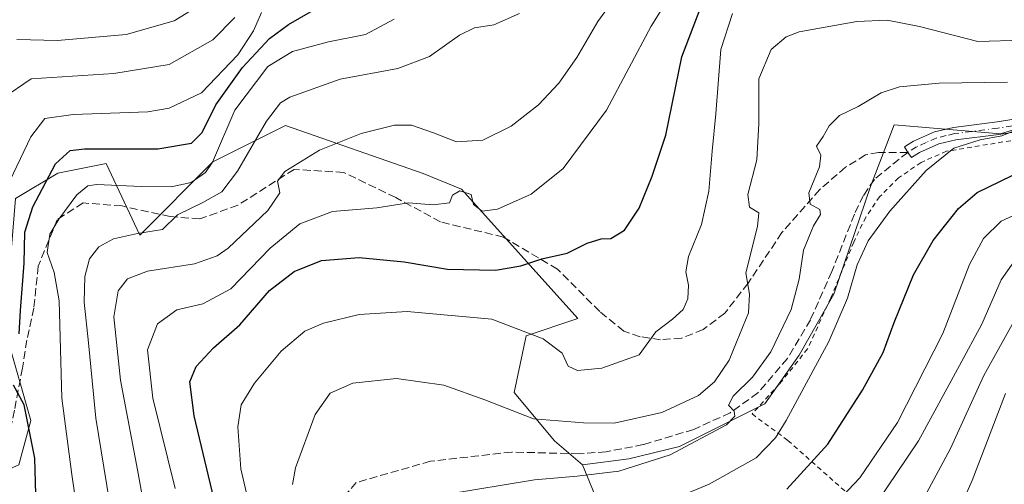
# Model space of a CAD drawing. Units: metres. Extents: x 589723 to 593144, y 4779919 to 4782278.
# Drawn here: x 591045 to 591251, y 4781075 to 4781172 of the extents above; entities that cross this region are included whole.
import ezdxf

# ---------------------------------------------------------------- set-up
doc = ezdxf.new("R2010")
doc.units = ezdxf.units.M
doc.header["$MEASUREMENT"] = 0
for name, pattern in [('DGN Style 2', [1.6480167562047852, 0.988810053722871, -0.6592067024819142]), ('DGN Style 3', [2.307223458686699, 1.648016756204785, -0.6592067024819142]), ('DGN Style 4', [2.6384748266838614, 1.318413404963828, -0.6592067024819142, 0.001648016756204785, -0.6592067024819142])]:
    doc.linetypes.add(name, pattern=pattern)
for name, color, linetype, lineweight in [('Alambrada', 7, 'DGN Style 2', 0), ('Arbolado forestal CxS', 92, 'Continuous', 0), ('Camino Cxs', 7, 'Continuous', 0), ('Camino eje', 30, 'DGN Style 4', 13), ('Curva de nivel maestra', 30, 'Continuous', 30), ('Curva de nivel normal', 30, 'Continuous', 0), ('Pastizal CxS', 92, 'Continuous', 0), ('Senda', 7, 'DGN Style 3', 0)]:
    doc.layers.add(name, color=color, linetype=linetype, lineweight=lineweight)

# ---------------------------------------------------------------- blocks, each defined once
blk = doc.blocks.new('*U20')
at = {"layer": 'Arbolado forestal CxS', "color": 92, "linetype": 'Continuous', "lineweight": 0}
for points in [[(591268.7159000002, 4781153.6907, 355.2872000000062), (591249.6810999997, 4781147.7689, 355.9253000000026), (591227.5850999998, 4781149.615499999, 358.4679999999935), (591222.6101000002, 4781136.7707, 357.3144000000029), (591214.9963999996, 4781114.351700001, 357.5642999999982), (591207.8053000001, 4781101.661499999, 358.6233999999968), (591200.6142999995, 4781091.5099, 359.2710999999982), (591182.8487, 4781082.626700001, 361.6468000000023), (591172.2740000002, 4781080.0887, 361.8160999999964), (591162.6687000003, 4781078.829700001, 361.8839000000008), (591156.7988999998, 4781083.864700001, 364.3965999999928), (591148.4139, 4781093.9345, 366.3761999999988), (591150.9293000001, 4781105.682499999, 370.0939999999973), (591161.6731000004, 4781109.3007, 372.3466999999946), (591137.4467000002, 4781136.216499999, 381.6282999999967), (591129.4971000003, 4781139.5043, 383.0381000000052), (591100.7858999996, 4781149.516100001, 389.6230999999971), (591085.6908999998, 4781141.9641, 397.3117000000057), (591070.4231000004, 4781126.6611, 390.8911999999983), (591063.4193000002, 4781141.598900001, 399.8283999999985), (591053.3727000002, 4781139.606899999, 401.6324000000022), (591044.5447000006, 4781134.313100001, 405.2127999999939)], [(591042.3066999996, 4781107.101700001, 405.4067000000068), (591047.7807, 4781088.060500001, 400.030700000003), (591045.2654999997, 4781078.8289, 402.1135999999969)]]:
    blk.add_polyline3d(points, dxfattribs=at)

msp = doc.modelspace()

# ---------------------------------------------------------------- linework, layer by layer
at = {"layer": 'Alambrada', "color": 7, "linetype": 'DGN Style 2', "lineweight": 0}
msp.add_polyline3d([(591256.7301000003, 4781147.140100001, 354.6765000000014), (591238.4600999998, 4781144.140100001, 355.5081999999966), (591233.1700999998, 4781141.8201, 357.3791000000056), (591228.4600999998, 4781138.590100001, 357.6845999999932), (591224.5301000001, 4781134.670100001, 356.5801999999967), (591221.6401000004, 4781130.4301, 356.743100000007), (591219.1501000002, 4781125.210100001, 356.7801999999938), (591214.3701, 4781113.590100001, 357.4492000000027), (591209.5301000001, 4781103.0001, 357.5862000000052), (591203.6700999998, 4781095.6801, 358.8242000000027), (591197.9801000003, 4781089.4301, 362.1101999999955), (591205.4401000004, 4781083.9001, 354.6607999999979), (591222.5100999996, 4781068.770099999, 349.2370999999985), (591231.1401000004, 4781063.0701, 341.4685999999929), (591248.3501000004, 4781053.960100001, 330.3997999999993), (591260.5301000001, 4781044.550100001, 327.9235000000044)], dxfattribs=at)
at = {"layer": 'Arbolado forestal CxS', "color": 92, "linetype": 'Continuous', "lineweight": 0}
for points in [[(591268.7159000002, 4781153.6907, 355.2872000000062), (591249.6810999997, 4781147.7689, 355.9253000000026), (591227.5850999998, 4781149.615499999, 358.4679999999935), (591222.6101000002, 4781136.7707, 357.3144000000029), (591214.9963999996, 4781114.351700001, 357.5642999999982), (591207.8053000001, 4781101.661499999, 358.6233999999968), (591200.6142999995, 4781091.5099, 359.2710999999982), (591182.8487, 4781082.626700001, 361.6468000000023), (591172.2740000002, 4781080.0887, 361.8160999999964), (591162.6687000003, 4781078.829700001, 361.8839000000008)], [(591162.6687000003, 4781078.829700001, 361.8839000000008), (591156.7988999998, 4781083.864700001, 364.3965999999928), (591148.4139, 4781093.9345, 366.3761999999988), (591150.9293000001, 4781105.682499999, 370.0939999999973), (591161.6731000004, 4781109.3007, 372.3466999999946), (591137.4467000002, 4781136.216499999, 381.6282999999967), (591129.4971000003, 4781139.5043, 383.0381000000052), (591100.7858999996, 4781149.516100001, 389.6230999999971), (591085.6908999998, 4781141.9641, 397.3117000000057), (591070.4231000004, 4781126.6611, 390.8911999999983), (591063.4193000002, 4781141.598900001, 399.8283999999985), (591053.3727000002, 4781139.606899999, 401.6324000000022), (591044.5447000006, 4781134.313100001, 405.2127999999939), (591042.3066999996, 4781107.101700001, 405.4067000000068), (591047.7807, 4781088.060500001, 400.030700000003), (591045.2654999997, 4781078.8289, 402.1135999999969), (591028.9247000003, 4781071.660700001, 408.6879000000045), (591019.1261, 4781064.3069, 408.4775999999983)], [(591162.6687000003, 4781078.829700001, 361.8839000000008), (591156.7988999998, 4781083.864700001, 364.3965999999928), (591148.4139, 4781093.9345, 366.3761999999988), (591150.9293000001, 4781105.682499999, 370.0939999999973), (591161.6731000004, 4781109.3007, 372.3466999999946), (591137.4467000002, 4781136.216499999, 381.6282999999967), (591129.4971000003, 4781139.5043, 383.0381000000052), (591100.7858999996, 4781149.516100001, 389.6230999999971), (591085.6908999998, 4781141.9641, 397.3117000000057), (591070.4231000004, 4781126.6611, 390.8911999999983), (591063.4193000002, 4781141.598900001, 399.8283999999985), (591053.3727000002, 4781139.606899999, 401.6324000000022), (591044.5447000006, 4781134.313100001, 405.2127999999939), (591042.3066999996, 4781107.101700001, 405.4067000000068), (591047.7807, 4781088.060500001, 400.030700000003), (591045.2654999997, 4781078.8289, 402.1135999999969), (591028.9247000003, 4781071.660700001, 408.6879000000045), (591019.1261, 4781064.3069, 408.4775999999983)], [(591044.5447000006, 4781134.313100001, 405.2127999999939), (591053.3727000002, 4781139.606899999, 401.6324000000022), (591063.4193000002, 4781141.598900001, 399.8283999999985), (591070.4231000004, 4781126.6611, 390.8911999999983), (591085.6908999998, 4781141.9641, 397.3117000000057), (591100.7858999996, 4781149.516100001, 389.6230999999971), (591129.4971000003, 4781139.5043, 383.0381000000052), (591137.4467000002, 4781136.216499999, 381.6282999999967), (591161.6731000004, 4781109.3007, 372.3466999999946), (591150.9293000001, 4781105.682499999, 370.0939999999973), (591148.4139, 4781093.9345, 366.3761999999988), (591156.7988999998, 4781083.864700001, 364.3965999999928), (591162.6687000003, 4781078.829700001, 361.8839000000008), (591174.4093000004, 4781050.297499999, 346.1609999999928)], [(591045.2654999997, 4781078.8289, 402.1135999999969), (591047.7807, 4781088.060500001, 400.030700000003), (591042.3066999996, 4781107.101700001, 405.4067000000068)], [(591162.6687000003, 4781078.829700001, 361.8839000000008), (591174.4093000004, 4781050.297499999, 346.1609999999928), (591202.0513000004, 4781054.1231, 341.8456000000006), (591218.8554999996, 4781055.332900001, 338.3196000000025), (591225.0163000004, 4781058.4155, 337.1288000000059)]]:
    msp.add_polyline3d(points, dxfattribs=at)
at = {"layer": 'Camino Cxs', "color": 7, "linetype": 'Continuous', "lineweight": 0}
msp.add_polyline3d([(591257.8901000004, 4781148.9801, 355.3745999999956), (591249.3701, 4781147.640100001, 355.3818000000028), (591240.4101, 4781146.5001, 355.8631000000024), (591236.8501000004, 4781145.690099999, 357.1293000000005), (591232.8501000004, 4781143.880100001, 360.1696999999986), (591231.1731000004, 4781142.838199999, 360.1083000000072), (591230.3850999996, 4781143.915100001, 363.2519999999931), (591229.7284000004, 4781145.035, 366.6212999999989), (591229.9552999996, 4781145.2141, 366.6842999999935), (591231.5900999998, 4781146.2301, 366.1581000000006), (591235.9901000002, 4781148.210100001, 360.0181000000011), (591239.9501999998, 4781149.120100001, 356.8169000000053), (591249.0000999998, 4781150.270099999, 356.4021999999969), (591257.3300999999, 4781151.5801, 356.5412999999971)], dxfattribs=at)
msp.add_polyline3d([(591257.8901000004, 4781148.9801, 355.3745999999956), (591249.3701, 4781147.640100001, 355.3818000000028), (591240.4101, 4781146.5001, 355.8631000000024), (591236.8501000004, 4781145.690099999, 357.1293000000005), (591232.8501000004, 4781143.880100001, 360.1696999999986), (591231.1731000004, 4781142.838199999, 360.1083000000072), (591230.3850999996, 4781143.915100001, 363.2519999999931), (591229.7284000004, 4781145.035, 366.6212999999989), (591229.9552999996, 4781145.2141, 366.6842999999935), (591231.5900999998, 4781146.2301, 366.1581000000006), (591235.9901000002, 4781148.210100001, 360.0181000000011), (591239.9501999998, 4781149.120100001, 356.8169000000053), (591249.0000999998, 4781150.270099999, 356.4021999999969), (591257.3300999999, 4781151.5801, 356.5412999999971)], dxfattribs=at)
at = {"layer": 'Camino eje', "color": 30, "linetype": 'DGN Style 4', "lineweight": 13}
msp.add_polyline3d([(591285.7801000001, 4781167.396700001, 355.9170000000013), (591284.1651, 4781166.585100001, 355.3000999999931), (591278.2451, 4781162.170100001, 354.8427999999985), (591272.3800999997, 4781157.790100001, 355.2603999999992), (591267.1151000002, 4781154.065099999, 355.5755999999965), (591265.1300999997, 4781152.970100001, 355.5475000000006), (591262.9451000001, 4781151.7601, 355.5540000000037), (591260.1651, 4781150.9901, 355.8040000000037), (591257.6101000002, 4781150.280099999, 355.9695000000065), (591249.1851000004, 4781148.9551, 355.8898000000045), (591240.1801000005, 4781147.8101, 356.3113000000012), (591238.4001000002, 4781147.405099999, 356.5102000000043), (591236.4200999998, 4781146.950099999, 358.553899999999), (591234.2200999996, 4781145.960100001, 361.4190999999992), (591232.2200999996, 4781145.0551, 362.9756000000052), (591230.3850999996, 4781143.915100001, 363.2519999999931)], dxfattribs=at)
at = {"layer": 'Curva de nivel maestra', "color": 30, "linetype": 'Continuous', "lineweight": 30, "flags": 128}
for points, elevation in [([(591045.3099999996, 4781106.110099999), (591045.6200000001, 4781110.9801), (591046.3899999997, 4781120.840100001), (591046.5, 4781127.280099999), (591048.2000000002, 4781132.590100001), (591052.9000000004, 4781141.5101), (591055.9699999997, 4781144.280099999), (591058.9500000002, 4781144.6601), (591074.1900000004, 4781144.670100001), (591081.2300000004, 4781145.850099999), (591083.4400000004, 4781148.050100001), (591086.3099999996, 4781153.8201), (591091.8300000001, 4781161.5701), (591097.4800000004, 4781167.630100001), (591101.4100000003, 4781170.5701), (591115.1799999997, 4781178.550100001)], 400), ([(591087.4199999999, 4781065.520099999), (591081.7999999998, 4781089.0101), (591080.9000000004, 4781096.140100001), (591082.1900000004, 4781099.340100001), (591085.8200000003, 4781103.190099999), (591091.25, 4781108.0101), (591097.4699999997, 4781115.130100001), (591102.5899999999, 4781119.090100001), (591108.2599999999, 4781121.370100001), (591116.1500000004, 4781122.040100001), (591125.5, 4781121.100099999), (591134.5300000003, 4781119.590100001), (591144.5, 4781119.390100001), (591149.8200000003, 4781120.290100001), (591154.1500000004, 4781121.770099999), (591159.4900000002, 4781122.9101), (591163.6399999997, 4781125.020099999), (591166.5099999999, 4781125.9101), (591168.5599999996, 4781126.0001), (591171.4199999999, 4781127.720100001), (591174.4299999997, 4781132.3201), (591177.1399999997, 4781138.970100001), (591180.0300000003, 4781147.520099999), (591183.3600000005, 4781163.8101), (591188.0300000003, 4781176.2601)], 375), ([(591205.2300000004, 4781073.800100001), (591213.7800000003, 4781083.1501), (591220.9800000004, 4781094.360099999), (591225.2999999998, 4781102.2401), (591227.5599999996, 4781108.5001), (591231.5599999996, 4781118.390100001), (591235.6699999999, 4781125.5701), (591240.9400000004, 4781132.190099999), (591244.8600000005, 4781135.5601), (591252.1699999999, 4781139.090100001)], 350), ([(591044.8300000001, 4781055.0001), (591047.4600000001, 4781059.770099999), (591048.9400000004, 4781067.690099999), (591048.5899999999, 4781080.190099999), (591046.4000000004, 4781091.360099999), (591044.1600000003, 4781095.440099999)], 400)]:
    msp.add_lwpolyline(points, dxfattribs=dict(at, elevation=elevation))
at = {"layer": 'Curva de nivel normal', "color": 30, "linetype": 'Continuous', "lineweight": 0, "flags": 128}
for points, elevation in [([(591077.7999999998, 4781073.91), (591073.1399999997, 4781092.75), (591072.0300000003, 4781102.82), (591074.1100000005, 4781108.180000001), (591078.1500000004, 4781111.100000001), (591083.6100000005, 4781112.359999999), (591089.4000000004, 4781115.52), (591097.5800000001, 4781123.980000001), (591103.7800000003, 4781129), (591110.5999999996, 4781131.58), (591119.8499999996, 4781132.359999999), (591126.4100000003, 4781133.380000001), (591131.5800000001, 4781133.01), (591134.9800000004, 4781133.390000001), (591135.5499999998, 4781135.01), (591137.0999999996, 4781135.91), (591139.4400000004, 4781135.15), (591139.9800000004, 4781133.060000001), (591141.7699999996, 4781131.65), (591144.9299999997, 4781132.060000001), (591151.9299999997, 4781135.220000001), (591158.5999999996, 4781140.539999999), (591167.6799999997, 4781152.720000001), (591176.9500000002, 4781170.210000001), (591185.6799999997, 4781184.180000001)], 380), ([(591072.3499999996, 4781064.720000001), (591069.9600000001, 4781077.779999999), (591066.4000000004, 4781096.460000001), (591065.0099999999, 4781109.67), (591065.9500000002, 4781115.050000001), (591067.9000000004, 4781117.539999999), (591072.0599999996, 4781119.180000001), (591081.8700000001, 4781120.710000001), (591086.5599999996, 4781122.34), (591088.8799999999, 4781123.99), (591097.1100000005, 4781131.779999999), (591099.6200000001, 4781135.51), (591099.1500000004, 4781137.939999999), (591100.6399999997, 4781139.949999999), (591107.8899999997, 4781144.34), (591116.5700000003, 4781147.859999999), (591123.5099999999, 4781149.550000001), (591127.0099999999, 4781149.539999999), (591131.6500000004, 4781148), (591136.4100000003, 4781146.08), (591141.8799999999, 4781146.460000001), (591147.8200000003, 4781149.34), (591153.4900000002, 4781153.82), (591157.75, 4781158.34), (591161.4600000001, 4781163.699999999), (591165.8399999999, 4781171.189999999), (591171.6600000003, 4781179.189999999)], 385), ([(591044.8200000003, 4781167.42), (591053.3200000003, 4781167.24), (591067.5800000001, 4781168.49), (591077.6100000005, 4781171.279999999), (591083.4800000004, 4781174.880000001)], 415), ([(591042.6600000003, 4781136.51), (591047.7300000004, 4781147.17), (591050.6799999997, 4781150.980000001), (591056.5899999999, 4781151.779999999), (591072.1100000005, 4781152.33), (591076.5499999998, 4781153.09), (591083.3300000001, 4781156.289999999), (591090.9000000004, 4781164.230000001), (591094.1299999999, 4781169.199999999), (591095.7800000003, 4781173.050000001)], 405), ([(591065.2800000003, 4781064.350000001), (591061.3099999996, 4781088.58), (591059.7800000003, 4781104.24), (591058.8799999999, 4781112.720000001), (591059.0099999999, 4781118.039999999), (591060, 4781121.730000001), (591061.9400000004, 4781124.220000001), (591064.9900000002, 4781125.880000001), (591069.9800000004, 4781126.980000001), (591075.2100000001, 4781127.859999999), (591078.2800000003, 4781130.9), (591083.6100000005, 4781133.460000001), (591087.54, 4781135.67), (591090.8200000003, 4781139.99), (591096.8700000001, 4781150.41), (591099.7800000003, 4781154.24), (591101.6900000004, 4781155.439999999), (591112.2000000002, 4781159.130000001), (591124.2199999997, 4781161.4), (591130.7800000003, 4781163.9), (591137, 4781168.310000001), (591140.1799999997, 4781169.83), (591144.1500000004, 4781170.5), (591149.5199999996, 4781172.82)], 390), ([(591093.9600000001, 4781067.27), (591091.4600000001, 4781077.99), (591090.8700000001, 4781086.730000001), (591091.5800000001, 4781091.32), (591094.3700000001, 4781095.859999999), (591099.8600000005, 4781102.52), (591104.7999999998, 4781106.680000001), (591108.7199999997, 4781108.369999999), (591116.1500000004, 4781110.16), (591126.1500000004, 4781110.74), (591143.79, 4781109.16), (591154.4800000004, 4781105.050000001), (591158.4400000004, 4781102.060000001), (591159.6799999997, 4781099.390000001), (591161.5800000001, 4781098.51), (591166.6900000004, 4781098.970000001), (591174.4199999999, 4781101.75), (591177.8899999997, 4781106.52), (591181.4199999999, 4781109.199999999), (591183.6399999997, 4781111.220000001), (591184.6100000005, 4781113.380000001), (591184.7400000002, 4781116.27), (591184.1699999999, 4781119.039999999), (591184.7599999999, 4781122.189999999), (591187.4500000002, 4781128.859999999), (591188.9400000004, 4781135.82), (591189.6399999997, 4781144.140000001), (591190.4400000004, 4781151.92), (591191.4600000001, 4781165.300000001), (591193.9100000003, 4781172.859999999)], 370), ([(591041.9199999999, 4781155.210000001), (591047.8200000003, 4781159.230000001), (591065.0099999999, 4781160.33), (591076.5599999996, 4781162.180000001), (591085.6799999997, 4781167.350000001), (591090.2699999996, 4781171.99)], 410), ([(591057.4100000003, 4781069.189999999), (591056.2599999999, 4781076.82), (591054.1799999997, 4781092.720000001), (591053.6799999997, 4781112.99), (591052.6399999997, 4781118.869999999), (591051.1500000004, 4781123.029999999), (591051.7199999997, 4781126.859999999), (591053.5599999996, 4781129.980000001), (591057.3399999999, 4781135.100000001), (591059.6299999999, 4781136.960000001), (591061.4900000002, 4781137.25), (591070.7400000002, 4781136.800000001), (591077, 4781136.75), (591081.1699999999, 4781137.600000001), (591084.1500000004, 4781139.699999999), (591085.6200000001, 4781141.859999999), (591090.2699999996, 4781152.689999999), (591097.1299999999, 4781161.800000001), (591102.2699999996, 4781164.949999999), (591109.75, 4781166.930000001), (591117.4500000002, 4781168.430000001), (591123.4400000004, 4781171.67)], 395), ([(591102.2699999996, 4781074.77), (591102.8499999996, 4781078.220000001), (591106.9900000002, 4781089.310000001), (591110.1100000005, 4781093.779999999), (591114.8200000003, 4781095.850000001), (591123.9000000004, 4781096.800000001), (591133.79, 4781095.439999999), (591142.2800000003, 4781092.350000001), (591152.4500000002, 4781088.42), (591162.8899999997, 4781087.550000001), (591169.2400000002, 4781087.480000001), (591179.1500000004, 4781089.699999999), (591186.8200000003, 4781093.26), (591190.1600000003, 4781096.119999999), (591193.2199999997, 4781100.619999999), (591194.6900000004, 4781104.390000001), (591197.2400000002, 4781110.49), (591197.4600000001, 4781114.380000001), (591196.6799999997, 4781118.850000001), (591199.1200000001, 4781128.470000001), (591199.3600000005, 4781131.350000001), (591197.4199999999, 4781132.470000001), (591197.0999999996, 4781135.140000001), (591198.9299999997, 4781142.33), (591199.4100000003, 4781149.930000001), (591199.3799999999, 4781159.199999999), (591201.9600000001, 4781165.32), (591205.0599999996, 4781167.949999999), (591207.79, 4781169), (591219.8099999996, 4781171.189999999), (591226.0800000001, 4781171.439999999), (591232.8700000001, 4781170.100000001), (591244.9600000001, 4781166.970000001), (591254.3499999996, 4781167.279999999)], 365), ([(591134.1500000004, 4781072.680000001), (591152.6699999999, 4781075.730000001), (591161.5199999996, 4781076.449999999), (591170.25, 4781077.550000001), (591180.9299999997, 4781080.9), (591192.6399999997, 4781087.189999999), (591194.3499999996, 4781088.980000001), (591194.25, 4781090.029999999), (591193.04, 4781091.230000001), (591194.0300000003, 4781093.17), (591198.0800000001, 4781097.100000001), (591201.8600000005, 4781102.350000001), (591206.0800000001, 4781111.17), (591207.8099999996, 4781117.52), (591208.6799999997, 4781123.539999999), (591210.7300000004, 4781128.600000001), (591212.2400000002, 4781130.980000001), (591212.0800000001, 4781132), (591210.0999999996, 4781133.130000001), (591209.79, 4781135.49), (591212.0300000003, 4781140.92), (591212.3200000003, 4781143.32), (591211.4199999999, 4781145.189999999), (591212.7800000003, 4781147.230000001), (591214.0199999996, 4781149.439999999), (591216.1500000004, 4781151.57), (591220.0800000001, 4781153.480000001), (591224.8799999999, 4781156.279999999), (591228.6500000004, 4781157.539999999), (591236.9100000003, 4781158.33), (591251.1799999997, 4781158.560000001)], 360), ([(591176.6500000004, 4781069.67), (591189.0300000003, 4781074.84), (591198.8200000003, 4781080.289999999), (591202.8300000001, 4781084.470000001), (591205.0999999996, 4781088.09), (591213.9699999997, 4781104.529999999), (591217.8499999996, 4781113.52), (591219.8399999999, 4781120.52), (591222.1500000004, 4781125.470000001), (591226.6699999999, 4781131.630000001), (591234.2199999997, 4781140.130000001), (591239.9699999997, 4781144.779999999), (591245.4800000004, 4781146.52), (591250, 4781147.32), (591254.4500000002, 4781149.16)], 354.9999999999999), ([(591215.5899999999, 4781071.060000001), (591220.4299999997, 4781076.130000001), (591228.2800000003, 4781087.619999999), (591237.6699999999, 4781106.199999999), (591243.2800000003, 4781120.529999999), (591246.1500000004, 4781125.960000001), (591249.8200000003, 4781129.600000001), (591255.1500000004, 4781132.02)], 345), ([(591219.6100000005, 4781064.460000001), (591232.6399999997, 4781083.82), (591241.1500000004, 4781099.539999999), (591245.8099999996, 4781108.119999999), (591249.8200000003, 4781117.350000001), (591253.8200000003, 4781122.970000001)], 340), ([(591227.8300000001, 4781060.949999999), (591239.2800000003, 4781082.25), (591246.2300000004, 4781097.439999999), (591253.8700000001, 4781111.17)], 335), ([(591238.4199999999, 4781063.42), (591243.79, 4781075.57), (591250.7599999999, 4781093.67)], 330)]:
    msp.add_lwpolyline(points, dxfattribs=dict(at, elevation=elevation))
at = {"layer": 'Pastizal CxS', "color": 92, "linetype": 'Continuous', "lineweight": 0}
for points in [[(591261.5268999999, 4781038.718699999, 314.2409999999945), (591244.0129000006, 4781048.6195, 325.4222000000009), (591235.6271000003, 4781057.8499, 332.2284000000073), (591233.2739000004, 4781058.733100001, 333.8117000000057), (591228.9183, 4781060.367900001, 335.918399999995), (591225.0163000004, 4781058.4155, 337.1288000000059), (591218.8554999996, 4781055.332900001, 338.3196000000025), (591202.0513000004, 4781054.1231, 341.8456000000006), (591174.4093000004, 4781050.297499999, 346.1609999999928), (591162.6687000003, 4781078.829700001, 361.8839000000008), (591172.2740000002, 4781080.0887, 361.8160999999964), (591182.8487, 4781082.626700001, 361.6468000000023), (591200.6142999995, 4781091.5099, 359.2710999999982), (591207.8053000001, 4781101.661499999, 358.6233999999968), (591214.9963999996, 4781114.351700001, 357.5642999999982), (591222.6101000002, 4781136.7707, 357.3144000000029), (591227.5850999998, 4781149.615499999, 358.4679999999935), (591249.6810999997, 4781147.7689, 355.9253000000026), (591268.7159000002, 4781153.6907, 355.2872000000062)], [(591268.7159000002, 4781153.6907, 355.2872000000062), (591249.6810999997, 4781147.7689, 355.9253000000026), (591227.5850999998, 4781149.615499999, 358.4679999999935), (591222.6101000002, 4781136.7707, 357.3144000000029), (591214.9963999996, 4781114.351700001, 357.5642999999982), (591207.8053000001, 4781101.661499999, 358.6233999999968), (591200.6142999995, 4781091.5099, 359.2710999999982), (591182.8487, 4781082.626700001, 361.6468000000023), (591172.2740000002, 4781080.0887, 361.8160999999964), (591162.6687000003, 4781078.829700001, 361.8839000000008)], [(591162.6687000003, 4781078.829700001, 361.8839000000008), (591174.4093000004, 4781050.297499999, 346.1609999999928), (591202.0513000004, 4781054.1231, 341.8456000000006), (591218.8554999996, 4781055.332900001, 338.3196000000025), (591225.0163000004, 4781058.4155, 337.1288000000059)]]:
    msp.add_polyline3d(points, dxfattribs=at)
at = {"layer": 'Senda', "color": 7, "linetype": 'DGN Style 3', "lineweight": 0, "extrusion": (-0.4040225169481004, -0.3281771347141746, 0.8538533680027949), "elevation": -1807622.335054293, "flags": 128}
msp.add_lwpolyline([(-3338359.355988544, 2965931.378372044), (-3338359.355988544, 2965920.929654052)], dxfattribs=at)
at = {"layer": 'Senda', "color": 7, "linetype": 'DGN Style 3', "lineweight": 0}
for points in [[(591230.3850999996, 4781143.915100001, 363.2519999999931), (591224.3300999999, 4781143.9001, 365.7964000000065), (591221.6001000004, 4781143.380100001, 363.7929000000004), (591217.4600999998, 4781140.8101, 361.1475999999966), (591212.0500999996, 4781136.1601, 361.0648999999976), (591204.1901000004, 4781127.190099999, 371.7427000000025), (591197.1300999997, 4781116.6601, 371.6239999999962), (591192.3201000001, 4781110.450099999, 372.6867999999959), (591187.7801000001, 4781107.0001, 370.2357000000048), (591183.3101000004, 4781105.2301, 371.7112000000052), (591178.9301000005, 4781104.880100001, 375.1564999999973), (591174.6300999997, 4781105.520099999, 375.1128999999929), (591171.2701000003, 4781106.700099999, 374.4315999999963), (591166.2301000003, 4781110.7601, 381.3377999999939), (591157.4401000004, 4781119.610099999, 386.5749999999971), (591146.1801000005, 4781126.2601, 389.7838000000047), (591133.0739000002, 4781129.433900001, 400.132700000002), (591123.7414999995, 4781134.494700001, 398.8445000000065), (591112.9463000001, 4781139.7335, 398.2942000000039), (591102.6277000001, 4781140.3685, 403.3000999999931), (591090.8800999997, 4781132.907299999, 404.8925000000018), (591082.9424999999, 4781130.049699999, 401.4415000000009), (591076.7512999997, 4781130.5261, 394.9504000000015), (591066.7500999998, 4781132.748500001, 411.3806999999942), (591058.6536999998, 4781133.383500001, 408.5831999999937), (591053.2562999995, 4781129.891100001, 411.3435000000027), (591049.2874999996, 4781120.2073, 407.053899999999), (591048.3901000004, 4781111.470100001, 412.5641999999934), (591046.9301000005, 4781104.800100001, 415.4416000000056)], [(591223.4600999998, 4781138.290100001, 357.8132999999943), (591221.1501000002, 4781134.9301, 357.5387999999948), (591219.2801000001, 4781131.030099999, 357.852899999998), (591214.5900999998, 4781119.090100001, 358.9193999999989), (591210.1201, 4781109.050100001, 358.7724000000017), (591205.3201000001, 4781100.970100001, 359.3981000000058), (591199.1901000004, 4781093.800100001, 360.6505000000034), (591193.4200999998, 4781089.690099999, 367.4021000000066), (591185.8201000001, 4781086.200099999, 368.459400000007), (591175.3400999998, 4781083.050100001, 363.5093999999954), (591167.5900999998, 4781081.5601, 369.2995999999985), (591161.9401000004, 4781081.130100001, 376.6867000000057), (591147.9256999996, 4781081.494700001, 386.8947999999946), (591130.9923, 4781079.5897, 395.125199999995), (591115.5406999998, 4781075.1447, 387.9995000000054), (591109.8256999999, 4781068.582900001, 390.796199999997), (591109.6139000002, 4781061.174699999, 396.9296999999933), (591109.8256999999, 4781051.226299999, 395.5044000000053), (591112.5773, 4781039.1613, 385.563599999994), (591112.3657000001, 4781024.979499999, 371.7655999999988), (591110.0373000001, 4781016.9363, 382.3239000000031), (591102.6288999999, 4781011.009500001, 383.3993999999948), (591088.8705000002, 4781007.4111, 376.5967999999993), (591079.5500999996, 4781001.7851, 380.7529000000068)], [(591046.9301000005, 4781104.800100001, 415.4416000000056), (591046.0100999996, 4781098.9551, 416.9660000000004), (591044.3350999998, 4781090.1951, 414.6815000000061), (591042.6750999996, 4781082.395099999, 413.7035000000033), (591042.0401, 4781080.155099999, 414.1968000000052), (591041.3750999998, 4781077.795100001, 414.6321999999927), (591039.4901000002, 4781074.120100001, 420.7489999999962), (591035.9600999998, 4781071.2401, 423.6254000000045), (591033.9901000002, 4781070.100099999, 425.0261000000028), (591031.8750999998, 4781068.880100001, 426.6928999999946), (591029.1750999996, 4781067.925100001, 427.7397999999957), (591026.5800999999, 4781067.0101, 428.3818000000028), (591024.3251, 4781066.360099999, 428.4799999999959), (591018.7600999996, 4781064.7501, 425.1088000000018), (591013.0601000004, 4781062.8751, 415.9524999999995), (591007.3750999998, 4781061.0001, 417.2157000000007), (591004.5547000002, 4781060.256100001, 415.3029999999999)]]:
    msp.add_polyline3d(points, dxfattribs=at)

# ---------------------------------------------------------------- block references
at = {"layer": 'Arbolado forestal CxS', "color": 92, "linetype": 'Continuous', "lineweight": 0}
msp.add_blockref('*U20', (0, 0), dxfattribs=at)

doc.saveas('drawing.dxf')
